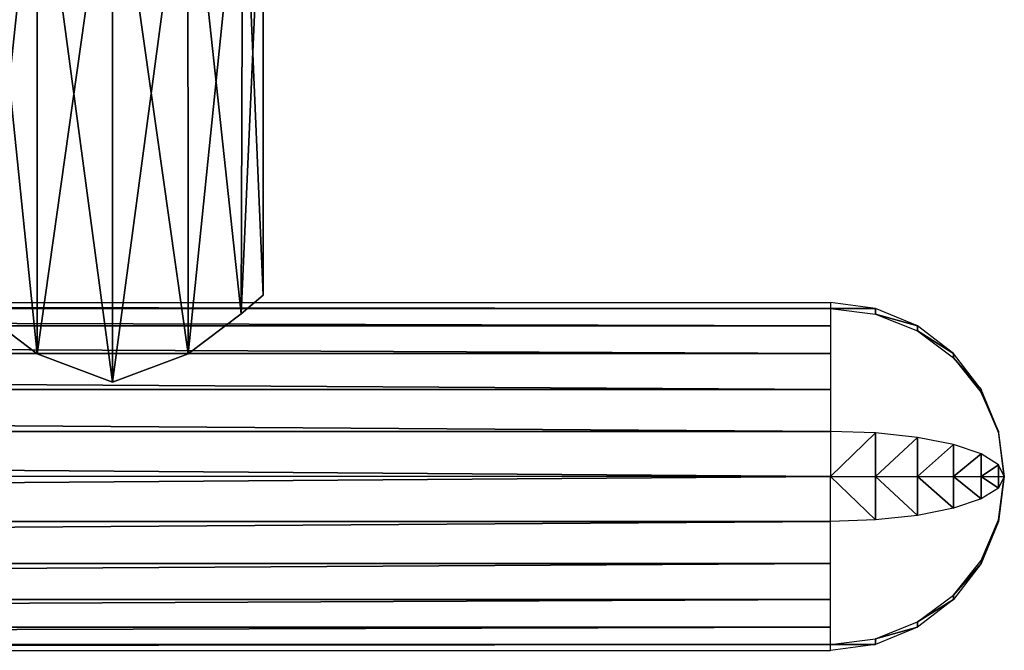
# Model space of a CAD drawing. Units: inches. Extents: x 19 to 85.1, y -80.6 to 13.4.
# Drawn here: x 80.1 to 81.4, y -17.5 to -16.6 of the extents above; entities that cross this region are included whole.
import ezdxf

# ---------------------------------------------------------------- set-up
doc = ezdxf.new("R2010")
doc.units = ezdxf.units.IN
doc.header["$MEASUREMENT"] = 0
doc.layers.add('CET color Grey50', color=9, linetype='Continuous', true_color=0x808080)
doc.layers.add('CET Default', color=7, linetype='Continuous')

# ---------------------------------------------------------------- blocks, each defined once
blk = doc.blocks.new('*C2')
at = {"layer": 'CET color Grey50', "linetype": 'Continuous'}
mesh = blk.add_polyface(dxfattribs=at)
corners = [(20.9818, 16.1306, 27.6876), (29.1382, 16.1386, 27.7483), (20.9818, 16.1386, 27.7483), (29.1382, 16.162, 27.8048), (20.9818, 16.162, 27.8048), (29.1382, 16.1993, 27.8534), (20.9818, 16.1993, 27.8534), (29.1382, 16.2478, 27.8906), (20.9818, 16.2478, 27.8906), (29.1382, 16.3044, 27.914), (20.9818, 16.3044, 27.914), (29.1382, 16.365, 27.922), (20.9818, 16.365, 27.922), (20.9818, 16.5994, 27.6876), (29.1382, 16.5914, 27.7483), (20.9818, 16.5914, 27.7483), (29.1382, 16.568, 27.8048), (20.9818, 16.568, 27.8048), (29.1382, 16.5307, 27.8534), (20.9818, 16.5307, 27.8534), (29.1382, 16.4822, 27.8906), (20.9818, 16.4822, 27.8906), (29.1382, 16.4257, 27.914), (20.9818, 16.4257, 27.914), (29.1382, 16.1386, 27.627), (20.9818, 16.1386, 27.627), (29.1382, 16.162, 27.5705), (20.9818, 16.162, 27.5705), (29.1382, 16.1993, 27.5219), (20.9818, 16.1993, 27.5219), (29.1382, 16.2478, 27.4847), (20.9818, 16.2478, 27.4847), (29.1382, 16.3044, 27.4613), (20.9818, 16.3044, 27.4613), (29.1382, 16.365, 27.4533), (20.9818, 16.365, 27.4533), (29.1382, 16.5914, 27.627), (20.9818, 16.5914, 27.627), (29.1382, 16.568, 27.5705), (20.9818, 16.568, 27.5705), (29.1382, 16.5307, 27.5219), (20.9818, 16.5307, 27.5219), (21.9901, 16.5301, 27.8632), (22.0616, 16.5842, 27.7931), (22.064, 17.25, 27.7891), (21.9897, 17.25, 27.8634), (22.0913, 16.6094, 27.6875), (22.0913, 17.25, 27.6875), (22.0616, 16.5842, 27.5819), (22.064, 17.25, 27.5859), (21.9901, 16.5301, 27.5118), (21.9897, 17.25, 27.5116), (21.8881, 16.4919, 27.4844), (21.8881, 17.25, 27.4844), (21.9901, 16.5301, 20.9257), (22.0616, 16.5842, 20.8556), (22.064, 17.25, 20.8516), (21.9897, 17.25, 20.9259), (22.0913, 16.6094, 20.75), (22.0913, 17.25, 20.75), (22.0616, 16.5842, 20.6444), (22.064, 17.25, 20.6484), (21.9901, 16.5301, 20.5743), (21.9897, 17.25, 20.5741), (21.8881, 16.4919, 20.5469), (21.8881, 17.25, 20.5469), (21.9901, 16.5301, 13.9882), (22.0616, 16.5842, 13.9181), (22.064, 17.25, 13.9141), (21.9897, 17.25, 13.9884), (22.0913, 16.6094, 13.8125), (22.0913, 17.25, 13.8125), (22.0616, 16.5842, 13.7069), (22.064, 17.25, 13.7109), (21.9901, 16.5301, 13.6368), (21.9897, 17.25, 13.6366), (21.8881, 16.4919, 13.6094), (21.8881, 17.25, 13.6094)]
mesh.append_faces([[corners[k] for k in face] for face in [(0, 1, 2, 0), (2, 3, 4, 2), (4, 5, 6, 4), (6, 7, 8, 6), (8, 9, 10, 8), (10, 11, 12, 10), (13, 14, 15, 13), (15, 16, 17, 15), (17, 18, 19, 17), (19, 20, 21, 19), (21, 22, 23, 21), (23, 11, 12, 23), (0, 24, 25, 0), (25, 26, 27, 25), (27, 28, 29, 27), (29, 30, 31, 29), (31, 32, 33, 31), (33, 34, 35, 33), (13, 36, 37, 13), (37, 38, 39, 37), (39, 40, 41, 39), (42, 43, 44, 42), (42, 44, 45, 42), (43, 46, 47, 43), (43, 47, 44, 43), (46, 48, 49, 46), (46, 49, 47, 46), (48, 50, 51, 48), (48, 51, 49, 48), (50, 52, 53, 50), (50, 53, 51, 50), (54, 55, 56, 54), (54, 56, 57, 54), (55, 58, 59, 55), (55, 59, 56, 55), (58, 60, 61, 58), (58, 61, 59, 58), (60, 62, 63, 60), (60, 63, 61, 60), (62, 64, 65, 62), (62, 65, 63, 62), (66, 67, 68, 66), (66, 68, 69, 66), (67, 70, 71, 67), (67, 71, 68, 67), (70, 72, 73, 70), (70, 73, 71, 70), (72, 74, 75, 72), (72, 75, 73, 72), (74, 76, 77, 74), (74, 77, 75, 74)]])
mesh = blk.add_polyface(dxfattribs=at)
corners = [(28.0674, 16.5301, 27.8632), (27.9959, 16.5842, 27.7931), (27.9935, 17.25, 27.7891), (28.0678, 17.25, 27.8634), (27.9663, 16.6094, 27.6875), (27.9663, 17.25, 27.6875), (27.9959, 16.5842, 27.5819), (27.9935, 17.25, 27.5859), (28.0674, 16.5301, 27.5118), (28.0678, 17.25, 27.5116), (28.1694, 16.4919, 27.4844), (28.1694, 17.25, 27.4844), (28.0674, 16.5301, 20.9257), (27.9959, 16.5842, 20.8556), (27.9935, 17.25, 20.8516), (28.0678, 17.25, 20.9259), (27.9663, 16.6094, 20.75), (27.9663, 17.25, 20.75), (27.9959, 16.5842, 20.6444), (27.9935, 17.25, 20.6484), (28.0674, 16.5301, 20.5743), (28.0678, 17.25, 20.5741), (28.1694, 16.4919, 20.5469), (28.1694, 17.25, 20.5469), (20.9818, 16.1993, 13.9784), (29.1382, 16.1993, 13.9784), (29.1382, 16.2478, 14.0156), (20.9818, 16.2478, 14.0156), (29.1382, 16.3044, 14.039), (20.9818, 16.3044, 14.039), (29.1382, 16.365, 14.047), (20.9818, 16.5994, 13.8126), (29.1382, 16.5994, 13.8126), (29.1382, 16.5914, 13.8733), (20.9818, 16.5914, 13.8733), (29.1382, 16.568, 13.9298), (20.9818, 16.568, 13.9298), (29.1382, 16.5307, 13.9784), (20.9818, 16.5307, 13.9784), (29.1382, 16.4822, 14.0156), (20.9818, 16.4822, 14.0156), (29.1382, 16.4257, 14.039), (20.9818, 16.4257, 14.039), (20.9818, 16.1306, 13.8126), (29.1382, 16.1306, 13.8126), (29.1382, 16.1386, 13.752), (20.9818, 16.1386, 13.752), (29.1382, 16.162, 13.6955), (20.9818, 16.162, 13.6955), (29.1382, 16.1993, 13.6469), (20.9818, 16.1993, 13.6469), (29.1382, 16.2478, 13.6097), (20.9818, 16.2478, 13.6097), (29.1382, 16.3044, 13.5863), (20.9818, 16.3044, 13.5863), (29.1382, 16.365, 13.5783), (29.1382, 16.5914, 13.752), (20.9818, 16.5914, 13.752), (29.1382, 16.568, 13.6955), (20.9818, 16.568, 13.6955), (29.1382, 16.5307, 13.6469), (20.9818, 16.5307, 13.6469), (29.1382, 16.4822, 13.6097), (20.9818, 16.4822, 13.6097), (29.1382, 16.4257, 13.5863), (20.9818, 16.4257, 13.5863), (28.0674, 16.5301, 13.9882), (27.9959, 16.5842, 13.9181), (27.9935, 17.25, 13.9141), (28.0678, 17.25, 13.9884), (27.9663, 16.6094, 13.8125), (27.9663, 17.25, 13.8125), (27.9959, 16.5842, 13.7069), (27.9935, 17.25, 13.7109), (28.0674, 16.5301, 13.6368), (28.0678, 17.25, 13.6366), (28.1694, 16.4919, 13.6094), (28.1694, 17.25, 13.6094)]
mesh.append_faces([[corners[k] for k in face] for face in [(0, 1, 2, 0), (0, 2, 3, 0), (1, 4, 5, 1), (1, 5, 2, 1), (4, 6, 7, 4), (4, 7, 5, 4), (6, 8, 9, 6), (6, 9, 7, 6), (8, 10, 11, 8), (8, 11, 9, 8), (12, 13, 14, 12), (12, 14, 15, 12), (13, 16, 17, 13), (13, 17, 14, 13), (16, 18, 19, 16), (16, 19, 17, 16), (18, 20, 21, 18), (18, 21, 19, 18), (20, 22, 23, 20), (20, 23, 21, 20), (24, 25, 26, 24), (27, 26, 28, 27), (29, 28, 30, 29), (31, 32, 33, 31), (34, 33, 35, 34), (36, 35, 37, 36), (38, 37, 39, 38), (40, 39, 41, 40), (42, 41, 30, 42), (43, 44, 45, 43), (46, 45, 47, 46), (48, 47, 49, 48), (50, 49, 51, 50), (52, 51, 53, 52), (54, 53, 55, 54), (31, 32, 56, 31), (57, 56, 58, 57), (59, 58, 60, 59), (61, 60, 62, 61), (63, 62, 64, 63), (65, 64, 55, 65), (66, 67, 68, 66), (66, 68, 69, 66), (67, 70, 71, 67), (67, 71, 68, 67), (70, 72, 73, 70), (70, 73, 71, 70), (72, 74, 75, 72), (72, 75, 73, 72), (74, 76, 77, 74), (74, 77, 75, 74)]])
mesh = blk.add_polyface(dxfattribs=at)
corners = [(29.1988, 16.1386, 27.6876), (29.1382, 16.1306, 27.6876), (29.1382, 16.1386, 27.7483), (29.1988, 16.3064, 27.9063), (29.1382, 16.3044, 27.914), (29.1382, 16.365, 27.922), (29.1988, 16.5914, 27.6876), (29.1382, 16.5994, 27.6876), (29.1382, 16.5914, 27.7483), (29.1988, 16.4236, 27.9063), (29.1382, 16.4257, 27.914), (29.1382, 16.1386, 27.627), (29.1988, 16.3064, 27.469), (29.1382, 16.3044, 27.4613), (29.1382, 16.365, 27.4533), (29.1382, 16.5914, 27.627), (29.1988, 16.4236, 27.469), (29.1382, 16.4257, 27.4613), (28.1694, 16.4919, 27.8906), (28.2713, 16.5301, 27.8632), (28.2709, 17.25, 27.8634), (28.1694, 17.25, 27.8906), (28.3428, 16.5842, 27.7931), (28.3453, 17.25, 27.7891), (28.3725, 16.6094, 27.6875), (28.3725, 17.25, 27.6875), (28.3428, 16.5842, 27.5819), (28.3453, 17.25, 27.5859), (28.2713, 16.5301, 27.5118), (28.2709, 17.25, 27.5116), (28.1694, 16.4919, 27.4844), (28.1694, 17.25, 27.4844), (28.0674, 16.5301, 27.8632), (28.0678, 17.25, 27.8634), (29.1988, 16.1386, 20.7501), (29.1382, 16.1306, 20.7501), (29.1382, 16.1386, 20.8108), (28.1694, 16.4919, 20.9531), (28.2713, 16.5301, 20.9257), (28.2709, 17.25, 20.9259), (28.1694, 17.25, 20.9531), (28.3428, 16.5842, 20.8556), (28.3453, 17.25, 20.8516), (28.3725, 16.6094, 20.75), (28.3725, 17.25, 20.75), (28.3428, 16.5842, 20.6444), (28.3453, 17.25, 20.6484), (28.2713, 16.5301, 20.5743), (28.2709, 17.25, 20.5741), (28.1694, 16.4919, 20.5469), (28.1694, 17.25, 20.5469), (28.0674, 16.5301, 20.9257), (28.0678, 17.25, 20.9259), (28.1694, 16.4919, 14.0156), (28.2713, 16.5301, 13.9882), (28.2709, 17.25, 13.9884), (28.1694, 17.25, 14.0156), (28.3428, 16.5842, 13.9181), (28.3453, 17.25, 13.9141), (28.3725, 16.6094, 13.8125), (28.3725, 17.25, 13.8125), (28.3428, 16.5842, 13.7069), (28.3453, 17.25, 13.7109), (28.2713, 16.5301, 13.6368), (28.2709, 17.25, 13.6366), (28.1694, 16.4919, 13.6094), (28.1694, 17.25, 13.6094), (28.0674, 16.5301, 13.9882), (28.0678, 17.25, 13.9884)]
mesh.append_faces([[corners[k] for k in face] for face in [(0, 1, 2, 0), (3, 4, 5, 3), (6, 7, 8, 6), (9, 10, 5, 9), (0, 1, 11, 0), (12, 13, 14, 12), (6, 7, 15, 6), (16, 17, 14, 16), (18, 19, 20, 18), (18, 20, 21, 18), (19, 22, 23, 19), (19, 23, 20, 19), (22, 24, 25, 22), (22, 25, 23, 22), (24, 26, 27, 24), (24, 27, 25, 24), (26, 28, 29, 26), (26, 29, 27, 26), (28, 30, 31, 28), (28, 31, 29, 28), (18, 32, 33, 18), (18, 33, 21, 18), (34, 35, 36, 34), (37, 38, 39, 37), (37, 39, 40, 37), (38, 41, 42, 38), (38, 42, 39, 38), (41, 43, 44, 41), (41, 44, 42, 41), (43, 45, 46, 43), (43, 46, 44, 43), (45, 47, 48, 45), (45, 48, 46, 45), (47, 49, 50, 47), (47, 50, 48, 47), (37, 51, 52, 37), (37, 52, 40, 37), (53, 54, 55, 53), (53, 55, 56, 53), (54, 57, 58, 54), (54, 58, 55, 54), (57, 59, 60, 57), (57, 60, 58, 57), (59, 61, 62, 59), (59, 62, 60, 59), (61, 63, 64, 61), (61, 64, 62, 61), (63, 65, 66, 63), (63, 66, 64, 63), (53, 67, 68, 53), (53, 68, 56, 53)]])
mesh = blk.add_polyface(dxfattribs=at)
corners = [(20.9818, 16.5307, 27.5219), (29.1382, 16.4822, 27.4847), (20.9818, 16.4822, 27.4847), (29.1382, 16.4257, 27.4613), (20.9818, 16.4257, 27.4613), (29.1382, 16.365, 27.4533), (20.9818, 16.365, 27.4533), (20.9818, 16.1306, 20.7501), (29.1382, 16.1386, 20.8108), (20.9818, 16.1386, 20.8108), (29.1382, 16.162, 20.8673), (20.9818, 16.162, 20.8673), (29.1382, 16.1993, 20.9159), (20.9818, 16.1993, 20.9159), (29.1382, 16.2478, 20.9531), (20.9818, 16.2478, 20.9531), (29.1382, 16.3044, 20.9765), (20.9818, 16.3044, 20.9765), (29.1382, 16.365, 20.9845), (20.9818, 16.365, 20.9845), (20.9818, 16.5994, 20.7501), (29.1382, 16.5914, 20.8108), (20.9818, 16.5914, 20.8108), (29.1382, 16.568, 20.8673), (20.9818, 16.568, 20.8673), (29.1382, 16.5307, 20.9159), (20.9818, 16.5307, 20.9159), (29.1382, 16.4822, 20.9531), (20.9818, 16.4822, 20.9531), (29.1382, 16.4257, 20.9765), (20.9818, 16.4257, 20.9765), (29.1382, 16.1386, 20.6895), (20.9818, 16.1386, 20.6895), (29.1382, 16.162, 20.633), (20.9818, 16.162, 20.633), (29.1382, 16.1993, 20.5844), (20.9818, 16.1993, 20.5844), (29.1382, 16.2478, 20.5472), (20.9818, 16.2478, 20.5472), (29.1382, 16.3044, 20.5238), (20.9818, 16.3044, 20.5238), (29.1382, 16.365, 20.5158), (20.9818, 16.365, 20.5158), (29.1382, 16.5914, 20.6895), (20.9818, 16.5914, 20.6895), (29.1382, 16.568, 20.633), (20.9818, 16.568, 20.633), (29.1382, 16.5307, 20.5844), (20.9818, 16.5307, 20.5844), (29.1382, 16.4822, 20.5472), (20.9818, 16.4822, 20.5472), (29.1382, 16.4257, 20.5238), (20.9818, 16.4257, 20.5238), (20.9818, 16.1306, 13.8126), (29.1382, 16.1386, 13.8733), (20.9818, 16.1386, 13.8733), (29.1382, 16.162, 13.9298), (20.9818, 16.162, 13.9298), (29.1382, 16.1993, 13.9784), (20.9818, 16.1993, 13.9784), (29.1382, 16.2478, 14.0156), (20.9818, 16.2478, 14.0156), (29.1382, 16.3044, 14.039), (20.9818, 16.3044, 14.039), (29.1382, 16.365, 14.047), (20.9818, 16.365, 14.047), (20.9818, 16.5994, 13.8126), (29.1382, 16.5914, 13.8733), (20.9818, 16.5914, 13.8733), (29.1382, 16.568, 13.9298), (20.9818, 16.568, 13.9298), (29.1382, 16.5307, 13.9784), (20.9818, 16.5307, 13.9784), (29.1382, 16.4822, 14.0156), (20.9818, 16.4822, 14.0156), (29.1382, 16.4257, 14.039), (20.9818, 16.4257, 14.039), (29.1382, 16.1386, 13.752), (20.9818, 16.1386, 13.752), (29.1382, 16.162, 13.6955), (20.9818, 16.162, 13.6955), (29.1382, 16.1993, 13.6469), (20.9818, 16.1993, 13.6469), (29.1382, 16.2478, 13.6097), (20.9818, 16.2478, 13.6097), (29.1382, 16.3044, 13.5863), (20.9818, 16.3044, 13.5863), (29.1382, 16.365, 13.5783), (20.9818, 16.365, 13.5783), (29.1382, 16.5914, 13.752), (20.9818, 16.5914, 13.752), (29.1382, 16.568, 13.6955), (20.9818, 16.568, 13.6955), (29.1382, 16.5307, 13.6469), (20.9818, 16.5307, 13.6469), (29.1382, 16.4822, 13.6097), (20.9818, 16.4822, 13.6097), (29.1382, 16.4257, 13.5863), (20.9818, 16.4257, 13.5863)]
mesh.append_faces([[corners[k] for k in face] for face in [(0, 1, 2, 0), (2, 3, 4, 2), (4, 5, 6, 4), (7, 8, 9, 7), (9, 10, 11, 9), (11, 12, 13, 11), (13, 14, 15, 13), (15, 16, 17, 15), (17, 18, 19, 17), (20, 21, 22, 20), (22, 23, 24, 22), (24, 25, 26, 24), (26, 27, 28, 26), (28, 29, 30, 28), (30, 18, 19, 30), (7, 31, 32, 7), (32, 33, 34, 32), (34, 35, 36, 34), (36, 37, 38, 36), (38, 39, 40, 38), (40, 41, 42, 40), (20, 43, 44, 20), (44, 45, 46, 44), (46, 47, 48, 46), (48, 49, 50, 48), (50, 51, 52, 50), (52, 41, 42, 52), (53, 54, 55, 53), (55, 56, 57, 55), (57, 58, 59, 57), (59, 60, 61, 59), (61, 62, 63, 61), (63, 64, 65, 63), (66, 67, 68, 66), (68, 69, 70, 68), (70, 71, 72, 70), (72, 73, 74, 72), (74, 75, 76, 74), (76, 64, 65, 76), (53, 77, 78, 53), (78, 79, 80, 78), (80, 81, 82, 80), (82, 83, 84, 82), (84, 85, 86, 84), (86, 87, 88, 86), (66, 89, 90, 66), (90, 91, 92, 90), (92, 93, 94, 92), (94, 95, 96, 94), (96, 97, 98, 96), (98, 87, 88, 98)]])
mesh = blk.add_polyface(dxfattribs=at)
corners = [(20.9818, 16.1306, 27.6876), (29.1382, 16.1306, 27.6876), (29.1382, 16.1386, 27.7483), (20.9818, 16.1386, 27.7483), (29.1382, 16.162, 27.8048), (20.9818, 16.162, 27.8048), (29.1382, 16.1993, 27.8534), (20.9818, 16.1993, 27.8534), (29.1382, 16.2478, 27.8906), (20.9818, 16.2478, 27.8906), (29.1382, 16.3044, 27.914), (20.9818, 16.3044, 27.914), (29.1382, 16.365, 27.922), (20.9818, 16.5994, 27.6876), (29.1382, 16.5994, 27.6876), (29.1382, 16.5914, 27.7483), (20.9818, 16.5914, 27.7483), (29.1382, 16.568, 27.8048), (20.9818, 16.568, 27.8048), (29.1382, 16.5307, 27.8534), (20.9818, 16.5307, 27.8534), (29.1382, 16.4822, 27.8906), (20.9818, 16.4822, 27.8906), (29.1382, 16.4257, 27.914), (20.9818, 16.4257, 27.914), (29.1382, 16.1386, 27.627), (20.9818, 16.1386, 27.627), (29.1382, 16.162, 27.5705), (20.9818, 16.162, 27.5705), (29.1382, 16.1993, 27.5219), (20.9818, 16.1993, 27.5219), (29.1382, 16.2478, 27.4847), (20.9818, 16.2478, 27.4847), (29.1382, 16.3044, 27.4613), (20.9818, 16.3044, 27.4613), (29.1382, 16.365, 27.4533), (29.1382, 16.5914, 27.627), (20.9818, 16.5914, 27.627), (29.1382, 16.568, 27.5705), (20.9818, 16.568, 27.5705), (29.1382, 16.5307, 27.5219), (20.9818, 16.5307, 27.5219), (29.1382, 16.4822, 27.4847), (20.9818, 16.4822, 27.4847), (29.1382, 16.4257, 27.4613), (20.9818, 16.4257, 27.4613), (20.9818, 16.1306, 20.7501), (29.1382, 16.1306, 20.7501), (29.1382, 16.1386, 20.8108), (20.9818, 16.1386, 20.8108), (29.1382, 16.162, 20.8673), (20.9818, 16.162, 20.8673), (29.1382, 16.1993, 20.9159), (20.9818, 16.1993, 20.9159), (29.1382, 16.2478, 20.9531), (20.9818, 16.2478, 20.9531), (29.1382, 16.3044, 20.9765), (20.9818, 16.3044, 20.9765), (29.1382, 16.365, 20.9845), (20.9818, 16.5994, 20.7501), (29.1382, 16.5994, 20.7501), (29.1382, 16.5914, 20.8108), (20.9818, 16.5914, 20.8108), (29.1382, 16.568, 20.8673), (20.9818, 16.568, 20.8673), (29.1382, 16.5307, 20.9159), (20.9818, 16.5307, 20.9159), (29.1382, 16.4822, 20.9531), (20.9818, 16.4822, 20.9531), (29.1382, 16.4257, 20.9765), (20.9818, 16.4257, 20.9765), (29.1382, 16.1386, 20.6895), (20.9818, 16.1386, 20.6895), (29.1382, 16.162, 20.633), (20.9818, 16.162, 20.633), (29.1382, 16.1993, 20.5844), (20.9818, 16.1993, 20.5844), (29.1382, 16.2478, 20.5472), (20.9818, 16.2478, 20.5472), (29.1382, 16.3044, 20.5238), (20.9818, 16.3044, 20.5238), (29.1382, 16.365, 20.5158), (29.1382, 16.5914, 20.6895), (20.9818, 16.5914, 20.6895), (29.1382, 16.568, 20.633), (20.9818, 16.568, 20.633), (29.1382, 16.5307, 20.5844), (20.9818, 16.5307, 20.5844), (29.1382, 16.4822, 20.5472), (20.9818, 16.4822, 20.5472), (29.1382, 16.4257, 20.5238), (20.9818, 16.4257, 20.5238), (20.9818, 16.1306, 13.8126), (29.1382, 16.1306, 13.8126), (29.1382, 16.1386, 13.8733), (20.9818, 16.1386, 13.8733), (29.1382, 16.162, 13.9298), (20.9818, 16.162, 13.9298), (29.1382, 16.1993, 13.9784)]
mesh.append_faces([[corners[k] for k in face] for face in [(0, 1, 2, 0), (3, 2, 4, 3), (5, 4, 6, 5), (7, 6, 8, 7), (9, 8, 10, 9), (11, 10, 12, 11), (13, 14, 15, 13), (16, 15, 17, 16), (18, 17, 19, 18), (20, 19, 21, 20), (22, 21, 23, 22), (24, 23, 12, 24), (0, 1, 25, 0), (26, 25, 27, 26), (28, 27, 29, 28), (30, 29, 31, 30), (32, 31, 33, 32), (34, 33, 35, 34), (13, 14, 36, 13), (37, 36, 38, 37), (39, 38, 40, 39), (41, 40, 42, 41), (43, 42, 44, 43), (45, 44, 35, 45), (46, 47, 48, 46), (49, 48, 50, 49), (51, 50, 52, 51), (53, 52, 54, 53), (55, 54, 56, 55), (57, 56, 58, 57), (59, 60, 61, 59), (62, 61, 63, 62), (64, 63, 65, 64), (66, 65, 67, 66), (68, 67, 69, 68), (70, 69, 58, 70), (46, 47, 71, 46), (72, 71, 73, 72), (74, 73, 75, 74), (76, 75, 77, 76), (78, 77, 79, 78), (80, 79, 81, 80), (59, 60, 82, 59), (83, 82, 84, 83), (85, 84, 86, 85), (87, 86, 88, 87), (89, 88, 90, 89), (91, 90, 81, 91), (92, 93, 94, 92), (95, 94, 96, 95), (97, 96, 98, 97)]])
mesh = blk.add_polyface(dxfattribs=at)
corners = [(29.2553, 16.162, 27.6876), (29.1988, 16.1386, 27.6876), (29.1988, 16.1463, 27.7462), (29.1382, 16.1386, 27.7483), (29.2553, 16.3125, 27.8837), (29.1988, 16.3064, 27.9063), (29.1988, 16.365, 27.914), (29.1382, 16.365, 27.922), (29.2553, 16.568, 27.6876), (29.1988, 16.5914, 27.6876), (29.1988, 16.5837, 27.7462), (29.1382, 16.5914, 27.7483), (29.2553, 16.4176, 27.8837), (29.1988, 16.4236, 27.9063), (29.1988, 16.1463, 27.6291), (29.1382, 16.1386, 27.627), (29.2553, 16.3125, 27.4916), (29.1988, 16.3064, 27.469), (29.1988, 16.365, 27.4613), (29.1382, 16.365, 27.4533), (29.1988, 16.5837, 27.6291), (29.1382, 16.5914, 27.627), (29.2553, 16.4176, 27.4916), (29.1988, 16.4236, 27.469), (29.2553, 16.162, 20.7501), (29.1988, 16.1386, 20.7501), (29.1988, 16.1463, 20.8087), (29.1382, 16.1386, 20.8108), (29.2553, 16.3125, 20.9462), (29.1988, 16.3064, 20.9688), (29.1988, 16.365, 20.9765), (29.1382, 16.3044, 20.9765), (29.1382, 16.365, 20.9845), (29.2553, 16.568, 20.7501), (29.1988, 16.5914, 20.7501), (29.1988, 16.5837, 20.8087), (29.1382, 16.5994, 20.7501), (29.1382, 16.5914, 20.8108), (29.2553, 16.4176, 20.9462), (29.1988, 16.4236, 20.9688), (29.1382, 16.4257, 20.9765), (29.1382, 16.1306, 20.7501), (29.1382, 16.1386, 20.6895), (29.1988, 16.1463, 20.6916), (29.1988, 16.3064, 20.5315), (29.1382, 16.3044, 20.5238), (29.1382, 16.365, 20.5158), (29.1988, 16.365, 20.5238), (29.1382, 16.5914, 20.6895), (29.1988, 16.5837, 20.6916), (29.1988, 16.4236, 20.5315), (29.1382, 16.4257, 20.5238), (29.1988, 16.1386, 13.8126), (29.1382, 16.1306, 13.8126), (29.1382, 16.1386, 13.8733), (29.1988, 16.1463, 13.8712), (29.1988, 16.3064, 14.0313), (29.1382, 16.3044, 14.039), (29.1382, 16.365, 14.047), (29.1988, 16.365, 14.039), (29.1988, 16.5914, 13.8126), (29.1382, 16.5994, 13.8126), (29.1382, 16.5914, 13.8733), (29.1988, 16.5837, 13.8712), (29.1988, 16.4236, 14.0313), (29.1382, 16.4257, 14.039), (29.1382, 16.1386, 13.752), (29.1988, 16.1463, 13.7541), (29.1988, 16.3064, 13.594), (29.1382, 16.3044, 13.5863), (29.1382, 16.365, 13.5783), (29.1988, 16.365, 13.5863), (29.1382, 16.5914, 13.752), (29.1988, 16.5837, 13.7541), (29.1988, 16.4236, 13.594), (29.1382, 16.4257, 13.5863)]
mesh.append_faces([[corners[k] for k in face] for face in [(0, 1, 2, 0), (1, 3, 2, 1), (4, 5, 6, 4), (5, 7, 6, 5), (8, 9, 10, 8), (9, 11, 10, 9), (12, 13, 6, 12), (13, 7, 6, 13), (0, 1, 14, 0), (1, 15, 14, 1), (16, 17, 18, 16), (17, 19, 18, 17), (8, 9, 20, 8), (9, 21, 20, 9), (22, 23, 18, 22), (23, 19, 18, 23), (24, 25, 26, 24), (25, 27, 26, 25), (28, 29, 30, 28), (29, 31, 32, 29), (29, 32, 30, 29), (33, 34, 35, 33), (34, 36, 37, 34), (34, 37, 35, 34), (38, 39, 30, 38), (39, 40, 32, 39), (39, 32, 30, 39), (25, 41, 42, 25), (25, 42, 43, 25), (44, 45, 46, 44), (44, 46, 47, 44), (34, 36, 48, 34), (34, 48, 49, 34), (50, 51, 46, 50), (50, 46, 47, 50), (52, 53, 54, 52), (52, 54, 55, 52), (56, 57, 58, 56), (56, 58, 59, 56), (60, 61, 62, 60), (60, 62, 63, 60), (64, 65, 58, 64), (64, 58, 59, 64), (52, 53, 66, 52), (52, 66, 67, 52), (68, 69, 70, 68), (68, 70, 71, 68), (60, 61, 72, 60), (60, 72, 73, 60), (74, 75, 70, 74), (74, 70, 71, 74)]])
mesh = blk.add_polyface(dxfattribs=at)
corners = [(29.3645, 16.4257, 27.6876), (29.3411, 16.4822, 27.6876), (29.3411, 16.4782, 27.718), (29.3645, 16.4237, 27.7034), (29.3039, 16.5308, 27.6876), (29.3039, 16.5251, 27.7305), (29.2553, 16.568, 27.6876), (29.2553, 16.5611, 27.7402), (29.1988, 16.5837, 27.7462), (29.3411, 16.4782, 27.6573), (29.3645, 16.4237, 27.6719), (29.3039, 16.5251, 27.6447), (29.2553, 16.5611, 27.6351), (29.1988, 16.5837, 27.6291), (29.3645, 16.4257, 20.7501), (29.3411, 16.4822, 20.7501), (29.3411, 16.4782, 20.7805), (29.3645, 16.4237, 20.7659), (29.3039, 16.5308, 20.7501), (29.3039, 16.5251, 20.793), (29.2553, 16.568, 20.7501), (29.2553, 16.5611, 20.8027), (29.1988, 16.5837, 20.8087), (29.3411, 16.4782, 20.7198), (29.3645, 16.4237, 20.7344), (29.3039, 16.5251, 20.7072), (29.2553, 16.5611, 20.6976), (29.1988, 16.5914, 20.7501), (29.1988, 16.5837, 20.6916), (29.3039, 16.4079, 20.59), (29.2553, 16.4176, 20.5541), (29.2553, 16.365, 20.5472), (29.1988, 16.4236, 20.5315), (29.1988, 16.365, 20.5238), (29.3645, 16.4257, 13.8126), (29.3411, 16.4822, 13.8126), (29.3411, 16.4782, 13.843), (29.3645, 16.4237, 13.8284), (29.3039, 16.5308, 13.8126), (29.3039, 16.5251, 13.8555), (29.2553, 16.568, 13.8126), (29.2553, 16.5611, 13.8652), (29.1988, 16.5914, 13.8126), (29.1988, 16.5837, 13.8712), (29.3039, 16.4079, 13.9727), (29.2553, 16.4176, 14.0087), (29.2553, 16.365, 14.0156), (29.1988, 16.4236, 14.0313), (29.1988, 16.365, 14.039), (29.3411, 16.4782, 13.7823), (29.3645, 16.4237, 13.7969), (29.3039, 16.5251, 13.7697), (29.2553, 16.5611, 13.7601), (29.1988, 16.5837, 13.7541), (29.3039, 16.4079, 13.6525), (29.2553, 16.4176, 13.6166), (29.2553, 16.365, 13.6097), (29.1988, 16.4236, 13.594), (29.1988, 16.365, 13.5863)]
mesh.append_faces([[corners[k] for k in face] for face in [(0, 1, 2, 0), (0, 2, 3, 0), (1, 4, 5, 1), (1, 5, 2, 1), (4, 6, 7, 4), (4, 7, 5, 4), (6, 8, 7, 6), (0, 1, 9, 0), (0, 9, 10, 0), (1, 4, 11, 1), (1, 11, 9, 1), (4, 6, 12, 4), (4, 12, 11, 4), (6, 13, 12, 6), (14, 15, 16, 14), (14, 16, 17, 14), (15, 18, 19, 15), (15, 19, 16, 15), (18, 20, 21, 18), (18, 21, 19, 18), (20, 22, 21, 20), (14, 15, 23, 14), (14, 23, 24, 14), (15, 18, 25, 15), (15, 25, 23, 15), (18, 20, 26, 18), (18, 26, 25, 18), (20, 27, 28, 20), (20, 28, 26, 20), (29, 30, 31, 29), (30, 32, 33, 30), (34, 35, 36, 34), (34, 36, 37, 34), (35, 38, 39, 35), (35, 39, 36, 35), (38, 40, 41, 38), (38, 41, 39, 38), (40, 42, 43, 40), (40, 43, 41, 40), (44, 45, 46, 44), (45, 47, 48, 45), (34, 35, 49, 34), (34, 49, 50, 34), (35, 38, 51, 35), (35, 51, 49, 35), (38, 40, 52, 38), (38, 52, 51, 38), (40, 42, 53, 40), (40, 53, 52, 40), (54, 55, 56, 54), (55, 57, 58, 55)]])
mesh = blk.add_polyface(dxfattribs=at)
corners = [(29.3725, 16.3651, 27.6876), (29.3645, 16.4257, 27.6876), (29.3645, 16.4237, 27.7034), (29.3725, 16.365, 27.6877), (29.3645, 16.3807, 27.7463), (29.3645, 16.365, 27.7484), (29.3411, 16.3954, 27.8009), (29.3411, 16.365, 27.8049), (29.3039, 16.4079, 27.8477), (29.3039, 16.365, 27.8534), (29.2553, 16.4176, 27.8837), (29.2553, 16.365, 27.8906), (29.1988, 16.365, 27.914), (29.3645, 16.4237, 27.6719), (29.3725, 16.365, 27.6876), (29.3645, 16.3807, 27.629), (29.3645, 16.365, 27.6269), (29.3411, 16.3954, 27.5744), (29.3411, 16.365, 27.5704), (29.3039, 16.4079, 27.5275), (29.3039, 16.365, 27.5219), (29.2553, 16.4176, 27.4916), (29.2553, 16.365, 27.4847), (29.1988, 16.365, 27.4613), (29.3725, 16.3651, 20.7501), (29.3645, 16.4257, 20.7501), (29.3645, 16.4237, 20.7659), (29.3725, 16.365, 20.7502), (29.3645, 16.3807, 20.8088), (29.3645, 16.365, 20.8109), (29.3411, 16.3954, 20.8634), (29.3411, 16.365, 20.8674), (29.3039, 16.4079, 20.9103), (29.3039, 16.365, 20.9159), (29.2553, 16.4176, 20.9462), (29.2553, 16.365, 20.9531), (29.1988, 16.365, 20.9765), (29.3645, 16.4237, 20.7344), (29.3725, 16.365, 20.7501), (29.3645, 16.3807, 20.6915), (29.3645, 16.365, 20.6894), (29.3411, 16.3954, 20.6369), (29.3411, 16.365, 20.6329), (29.3039, 16.4079, 20.59), (29.3039, 16.365, 20.5844), (29.2553, 16.365, 20.5472), (29.2553, 16.4176, 20.5541), (29.1988, 16.365, 20.5238), (29.3725, 16.3651, 13.8126), (29.3645, 16.4257, 13.8126), (29.3645, 16.4237, 13.8284), (29.3725, 16.365, 13.8127), (29.3645, 16.3807, 13.8713), (29.3645, 16.365, 13.8734), (29.3411, 16.3954, 13.9259), (29.3411, 16.365, 13.9299), (29.3039, 16.4079, 13.9727), (29.3039, 16.365, 13.9784), (29.2553, 16.365, 14.0156), (29.2553, 16.4176, 14.0087), (29.1988, 16.365, 14.039), (29.3645, 16.4237, 13.7969), (29.3725, 16.365, 13.8126), (29.3645, 16.3807, 13.754), (29.3645, 16.365, 13.7519), (29.3411, 16.3954, 13.6994), (29.3411, 16.365, 13.6954), (29.3039, 16.4079, 13.6525), (29.3039, 16.365, 13.6469), (29.2553, 16.365, 13.6097), (29.2553, 16.4176, 13.6166), (29.1988, 16.365, 13.5863)]
mesh.append_faces([[corners[k] for k in face] for face in [(0, 1, 2, 0), (3, 4, 5, 3), (4, 6, 7, 4), (4, 7, 5, 4), (6, 8, 9, 6), (6, 9, 7, 6), (8, 10, 11, 8), (8, 11, 9, 8), (10, 12, 11, 10), (0, 1, 13, 0), (14, 15, 16, 14), (15, 17, 18, 15), (15, 18, 16, 15), (17, 19, 20, 17), (17, 20, 18, 17), (19, 21, 22, 19), (19, 22, 20, 19), (21, 23, 22, 21), (24, 25, 26, 24), (27, 28, 29, 27), (28, 30, 31, 28), (28, 31, 29, 28), (30, 32, 33, 30), (30, 33, 31, 30), (32, 34, 35, 32), (32, 35, 33, 32), (34, 36, 35, 34), (24, 25, 37, 24), (38, 39, 40, 38), (39, 41, 42, 39), (39, 42, 40, 39), (41, 43, 44, 41), (41, 44, 42, 41), (43, 45, 44, 43), (46, 47, 45, 46), (48, 49, 50, 48), (51, 52, 53, 51), (52, 54, 55, 52), (52, 55, 53, 52), (54, 56, 57, 54), (54, 57, 55, 54), (56, 58, 57, 56), (59, 60, 58, 59), (48, 49, 61, 48), (62, 63, 64, 62), (63, 65, 66, 63), (63, 66, 64, 63), (65, 67, 68, 65), (65, 68, 66, 65), (67, 69, 68, 67), (70, 71, 69, 70)]])
mesh = blk.add_polyface(dxfattribs=at)
corners = [(29.3645, 16.3043, 27.6876), (29.3411, 16.2478, 27.6876), (29.3411, 16.2518, 27.718), (29.3645, 16.3064, 27.7034), (29.3039, 16.1993, 27.6876), (29.3039, 16.2049, 27.7305), (29.2553, 16.162, 27.6876), (29.2553, 16.1689, 27.7402), (29.1988, 16.1463, 27.7462), (29.3039, 16.3221, 27.8477), (29.2553, 16.3125, 27.8837), (29.2553, 16.365, 27.8906), (29.3411, 16.2518, 27.6573), (29.3645, 16.3064, 27.6719), (29.3039, 16.2049, 27.6447), (29.2553, 16.1689, 27.6351), (29.1988, 16.1463, 27.6291), (29.3039, 16.3221, 27.5275), (29.2553, 16.3125, 27.4916), (29.2553, 16.365, 27.4847), (29.3645, 16.3043, 20.7501), (29.3411, 16.2478, 20.7501), (29.3411, 16.2518, 20.7805), (29.3645, 16.3064, 20.7659), (29.3039, 16.1993, 20.7501), (29.3039, 16.2049, 20.793), (29.2553, 16.162, 20.7501), (29.2553, 16.1689, 20.8027), (29.1988, 16.1463, 20.8087), (29.3039, 16.3221, 20.9103), (29.2553, 16.3125, 20.9462), (29.2553, 16.365, 20.9531), (29.3411, 16.2518, 20.7198), (29.3645, 16.3064, 20.7344), (29.3039, 16.2049, 20.7072), (29.2553, 16.1689, 20.6976), (29.1988, 16.1386, 20.7501), (29.1988, 16.1463, 20.6916), (29.2553, 16.3125, 20.5541), (29.1988, 16.3064, 20.5315), (29.1988, 16.365, 20.5238), (29.3645, 16.3043, 13.8126), (29.3411, 16.2478, 13.8126), (29.3411, 16.2518, 13.843), (29.3645, 16.3064, 13.8284), (29.3039, 16.1993, 13.8126), (29.3039, 16.2049, 13.8555), (29.2553, 16.162, 13.8126), (29.2553, 16.1689, 13.8652), (29.1988, 16.1386, 13.8126), (29.1988, 16.1463, 13.8712), (29.2553, 16.3125, 14.0087), (29.1988, 16.3064, 14.0313), (29.1988, 16.365, 14.039), (29.3411, 16.2518, 13.7823), (29.3645, 16.3064, 13.7969), (29.3039, 16.2049, 13.7697), (29.2553, 16.1689, 13.7601), (29.1988, 16.1463, 13.7541), (29.2553, 16.3125, 13.6166), (29.1988, 16.3064, 13.594), (29.1988, 16.365, 13.5863)]
mesh.append_faces([[corners[k] for k in face] for face in [(0, 1, 2, 0), (0, 2, 3, 0), (1, 4, 5, 1), (1, 5, 2, 1), (4, 6, 7, 4), (4, 7, 5, 4), (6, 8, 7, 6), (9, 10, 11, 9), (0, 1, 12, 0), (0, 12, 13, 0), (1, 4, 14, 1), (1, 14, 12, 1), (4, 6, 15, 4), (4, 15, 14, 4), (6, 16, 15, 6), (17, 18, 19, 17), (20, 21, 22, 20), (20, 22, 23, 20), (21, 24, 25, 21), (21, 25, 22, 21), (24, 26, 27, 24), (24, 27, 25, 24), (26, 28, 27, 26), (29, 30, 31, 29), (20, 21, 32, 20), (20, 32, 33, 20), (21, 24, 34, 21), (21, 34, 32, 21), (24, 26, 35, 24), (24, 35, 34, 24), (26, 36, 37, 26), (26, 37, 35, 26), (38, 39, 40, 38), (41, 42, 43, 41), (41, 43, 44, 41), (42, 45, 46, 42), (42, 46, 43, 42), (45, 47, 48, 45), (45, 48, 46, 45), (47, 49, 50, 47), (47, 50, 48, 47), (51, 52, 53, 51), (41, 42, 54, 41), (41, 54, 55, 41), (42, 45, 56, 42), (42, 56, 54, 42), (45, 47, 57, 45), (45, 57, 56, 45), (47, 49, 58, 47), (47, 58, 57, 47), (59, 60, 61, 59)]])
mesh = blk.add_polyface(dxfattribs=at)
corners = [(29.3725, 16.3649, 27.6876), (29.3645, 16.3043, 27.6876), (29.3645, 16.3064, 27.7034), (29.3725, 16.365, 27.6877), (29.3645, 16.3493, 27.7463), (29.3645, 16.365, 27.7484), (29.3411, 16.3347, 27.8009), (29.3411, 16.365, 27.8049), (29.3039, 16.3221, 27.8477), (29.3039, 16.365, 27.8534), (29.2553, 16.365, 27.8906), (29.2553, 16.3125, 27.8837), (29.1988, 16.365, 27.914), (29.3645, 16.3064, 27.6719), (29.3725, 16.365, 27.6876), (29.3645, 16.3493, 27.629), (29.3645, 16.365, 27.6269), (29.3411, 16.3347, 27.5744), (29.3411, 16.365, 27.5704), (29.3039, 16.3221, 27.5275), (29.3039, 16.365, 27.5219), (29.2553, 16.365, 27.4847), (29.2553, 16.3125, 27.4916), (29.1988, 16.365, 27.4613), (29.3725, 16.3649, 20.7501), (29.3645, 16.3043, 20.7501), (29.3645, 16.3064, 20.7659), (29.3725, 16.365, 20.7502), (29.3645, 16.3493, 20.8088), (29.3645, 16.365, 20.8109), (29.3411, 16.3347, 20.8634), (29.3411, 16.365, 20.8674), (29.3039, 16.3221, 20.9103), (29.3039, 16.365, 20.9159), (29.2553, 16.365, 20.9531), (29.2553, 16.3125, 20.9462), (29.1988, 16.365, 20.9765), (29.3645, 16.3064, 20.7344), (29.3725, 16.365, 20.7501), (29.3645, 16.3493, 20.6915), (29.3645, 16.365, 20.6894), (29.3411, 16.3347, 20.6369), (29.3411, 16.365, 20.6329), (29.3039, 16.3221, 20.59), (29.3039, 16.365, 20.5844), (29.2553, 16.3125, 20.5541), (29.2553, 16.365, 20.5472), (29.1988, 16.365, 20.5238), (29.3725, 16.3649, 13.8126), (29.3645, 16.3043, 13.8126), (29.3645, 16.3064, 13.8284), (29.3725, 16.365, 13.8127), (29.3645, 16.3493, 13.8713), (29.3645, 16.365, 13.8734), (29.3411, 16.3347, 13.9259), (29.3411, 16.365, 13.9299), (29.3039, 16.3221, 13.9727), (29.3039, 16.365, 13.9784), (29.2553, 16.3125, 14.0087), (29.2553, 16.365, 14.0156), (29.1988, 16.365, 14.039), (29.3645, 16.3064, 13.7969), (29.3725, 16.365, 13.8126), (29.3645, 16.3493, 13.754), (29.3645, 16.365, 13.7519), (29.3411, 16.3347, 13.6994), (29.3411, 16.365, 13.6954), (29.3039, 16.3221, 13.6525), (29.3039, 16.365, 13.6469), (29.2553, 16.3125, 13.6166), (29.2553, 16.365, 13.6097), (29.1988, 16.365, 13.5863)]
mesh.append_faces([[corners[k] for k in face] for face in [(0, 1, 2, 0), (3, 4, 5, 3), (4, 6, 7, 4), (4, 7, 5, 4), (6, 8, 9, 6), (6, 9, 7, 6), (8, 10, 9, 8), (11, 12, 10, 11), (0, 1, 13, 0), (14, 15, 16, 14), (15, 17, 18, 15), (15, 18, 16, 15), (17, 19, 20, 17), (17, 20, 18, 17), (19, 21, 20, 19), (22, 23, 21, 22), (24, 25, 26, 24), (27, 28, 29, 27), (28, 30, 31, 28), (28, 31, 29, 28), (30, 32, 33, 30), (30, 33, 31, 30), (32, 34, 33, 32), (35, 36, 34, 35), (24, 25, 37, 24), (38, 39, 40, 38), (39, 41, 42, 39), (39, 42, 40, 39), (41, 43, 44, 41), (41, 44, 42, 41), (43, 45, 46, 43), (43, 46, 44, 43), (45, 47, 46, 45), (48, 49, 50, 48), (51, 52, 53, 51), (52, 54, 55, 52), (52, 55, 53, 52), (54, 56, 57, 54), (54, 57, 55, 54), (56, 58, 59, 56), (56, 59, 57, 56), (58, 60, 59, 58), (48, 49, 61, 48), (62, 63, 64, 62), (63, 65, 66, 63), (63, 66, 64, 63), (65, 67, 68, 65), (65, 68, 66, 65), (67, 69, 70, 67), (67, 70, 68, 67), (69, 71, 70, 69)]])
blk = doc.blocks.new('*C3')
at = {"layer": 'CET Default', "linetype": 'Continuous'}
blk.add_blockref('*C2', (52.0283, -33.627), dxfattribs=at)

msp = doc.modelspace()

# ---------------------------------------------------------------- block references
at = {"layer": 'CET Default', "linetype": 'Continuous'}
msp.add_blockref('*C3', (0, 0), dxfattribs=at)

doc.saveas('drawing.dxf')
